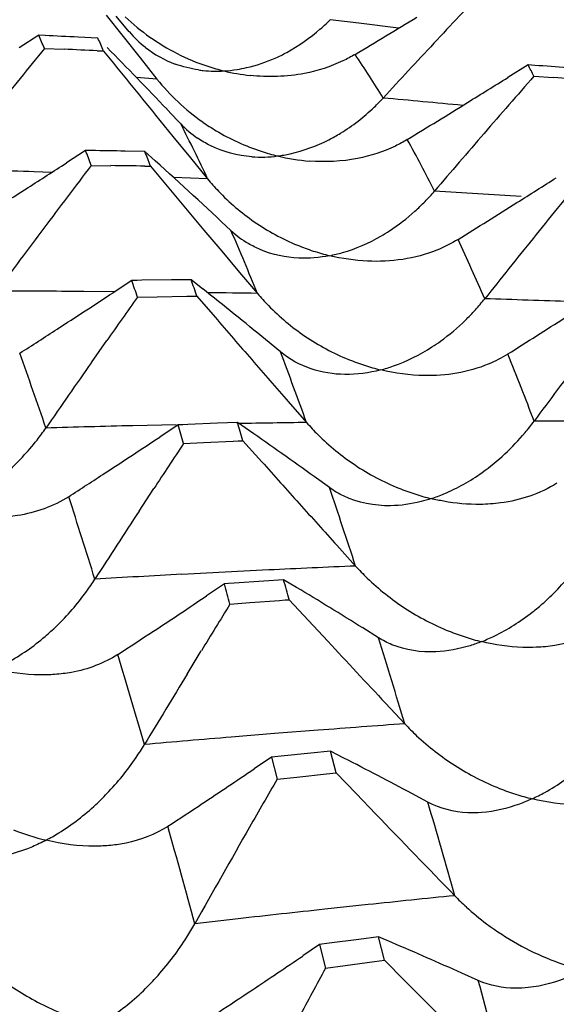
# Model space of a CAD drawing. Units: millimetres. Extents: x 0 to 594, y 0 to 420.
# Drawn here: x 500 to 502, y 113 to 116 of the extents above; entities that cross this region are included whole.
import ezdxf

# ---------------------------------------------------------------- set-up
doc = ezdxf.new("R2010")
doc.units = ezdxf.units.MM
doc.header["$LTSCALE"] = 32.67
doc.layers.add('00_COMPONENTI', color=7, linetype='CONTINUOUS')

msp = doc.modelspace()

# ---------------------------------------------------------------- linework, layer by layer
at = {"layer": '00_COMPONENTI', "color": 7, "linetype": 'Continuous'}
for p, q in [((500.6684, 115.648), (500.7101, 115.5951)), ((500.7251, 115.6069), (500.6926, 115.6453)), ((500.5011, 115.598), (500.4523, 115.567)), ((500.5166, 115.5972), (500.5011, 115.598)), ((500.6476, 115.5911), (500.5988, 115.5934)), ((500.7101, 115.5951), (500.7519, 115.5423)), ((500.5152, 115.5654), (500.5641, 115.5634)), ((500.6462, 115.5598), (500.6618, 115.5591)), ((500.7519, 115.5423), (500.7936, 115.4897)), ((501.7129, 115.5248), (501.663, 115.4936)), ((501.7295, 115.5235), (501.7129, 115.5248)), ((501.7275, 115.4967), (501.7762, 115.4931)), ((500.8449, 115.387), (500.8187, 115.4146)), ((500.7906, 115.4), (500.8335, 115.3473)), ((500.8526, 115.3789), (500.8449, 115.387)), ((500.8335, 115.3473), (500.8765, 115.2947)), ((500.6171, 115.3126), (500.5696, 115.2819)), ((500.6316, 115.3124), (500.6171, 115.3126)), ((500.764, 115.3101), (500.715, 115.311)), ((500.7898, 115.2869), (500.764, 115.3101)), ((500.8765, 115.2947), (500.9194, 115.2422)), ((500.631, 115.2756), (500.68, 115.275)), ((500.7635, 115.2739), (500.7779, 115.2737)), ((500.9103, 115.1154), (500.9544, 115.063)), ((500.9544, 115.063), (500.9985, 115.0106)), ((500.7317, 114.9907), (500.6854, 114.9603)), ((500.7449, 114.9909), (500.7317, 114.9907)), ((500.7562, 114.9911), (500.7449, 114.9909)), ((500.8297, 114.9921), (500.7562, 114.9911)), ((500.8787, 114.9926), (500.8297, 114.9921)), ((500.907, 114.9701), (500.8787, 114.9926)), ((500.9985, 115.0106), (501.0426, 114.9585)), ((500.7455, 114.9494), (500.7945, 114.9502)), ((500.7945, 114.9502), (500.868, 114.9515)), ((500.868, 114.9515), (500.8793, 114.9516)), ((500.8793, 114.9516), (500.8925, 114.9518)), ((500.8925, 114.9518), (500.9378, 114.8993)), ((500.6317, 114.7877), (500.6696, 114.8416)), ((501.0995, 114.8139), (501.0629, 114.844)), ((501.1191, 114.6905), (501.1644, 114.6386)), ((500.846, 114.6326), (500.8008, 114.6027)), ((500.8577, 114.6331), (500.846, 114.6326)), ((500.8704, 114.6337), (500.8577, 114.6331)), ((500.9439, 114.6369), (500.8704, 114.6337)), ((500.9929, 114.6389), (500.9439, 114.6369)), ((501.0234, 114.6178), (500.9929, 114.6389)), ((500.8598, 114.5869), (500.9087, 114.5893)), ((500.9087, 114.5893), (500.9822, 114.5927)), ((500.9822, 114.5927), (500.9949, 114.5932)), ((500.9949, 114.5932), (501.0067, 114.5937)), ((501.0067, 114.5937), (501.0532, 114.5416)), ((501.2209, 114.4774), (501.1831, 114.5047)), ((500.7496, 114.4192), (500.7862, 114.4752)), ((501.2392, 114.3346), (501.2857, 114.2831)), ((500.9608, 114.2387), (500.9168, 114.2093)), ((500.971, 114.2395), (500.9608, 114.2387)), ((500.9852, 114.2405), (500.971, 114.2395)), ((501.0586, 114.2458), (500.9852, 114.2405)), ((501.1076, 114.2493), (501.0586, 114.2458)), ((501.1397, 114.2301), (501.1076, 114.2493)), ((500.9747, 114.1887), (501.0236, 114.1925)), ((501.0236, 114.1925), (501.0971, 114.198)), ((501.0971, 114.198), (501.1113, 114.1991)), ((501.1113, 114.1991), (501.1215, 114.1998)), ((501.1215, 114.1998), (501.1693, 114.1482)), ((501.1693, 114.1482), (501.217, 114.0968)), ((501.3424, 114.1054), (501.3035, 114.1297)), ((500.8684, 114.0153), (500.9037, 114.0732)), ((501.36, 113.9432), (501.4077, 113.8923)), ((501.1749, 113.8194), (501.1016, 113.812)), ((501.2238, 113.8243), (501.1749, 113.8194)), ((501.2568, 113.8075), (501.2238, 113.8243)), ((501.238, 113.7706), (501.2238, 113.8243)), ((501.0772, 113.8095), (501.0344, 113.7806)), ((501.1016, 113.812), (501.0772, 113.8095)), ((501.0772, 113.8095), (501.0914, 113.7552)), ((501.1403, 113.7604), (501.2135, 113.768)), ((501.2135, 113.768), (501.238, 113.7706)), ((501.238, 113.7706), (501.2869, 113.7195)), ((501.0914, 113.7552), (501.1403, 113.7604)), ((501.2869, 113.7195), (501.3358, 113.6687)), ((501.465, 113.6982), (501.425, 113.7196)), ((501.2938, 113.3581), (501.2207, 113.3485)), ((501.3425, 113.3643), (501.2938, 113.3581)), ((501.3757, 113.3502), (501.3425, 113.3643)), ((501.3571, 113.3064), (501.3425, 113.3643)), ((501.1963, 113.3453), (501.1548, 113.3171)), ((501.2207, 113.3485), (501.1963, 113.3453)), ((501.1963, 113.3453), (501.211, 113.2869)), ((501.3327, 113.3032), (501.3571, 113.3064)), ((501.3571, 113.3064), (501.4072, 113.2561)), ((501.211, 113.2869), (501.2597, 113.2935)), ((501.2597, 113.2935), (501.3327, 113.3032)), ((501.4072, 113.2561), (501.4573, 113.2058)), ((501.5897, 113.2563), (501.5487, 113.2747))]:
    msp.add_line(p, q, dxfattribs=at)
at = {"layer": '00_COMPONENTI', "color": 9, "linetype": 'Continuous'}
for p, q in [((501.294, 115.6279), (501.2228, 115.6367)), ((501.3922, 115.6156), (501.294, 115.6279)), ((500.7936, 115.4897), (500.7429, 115.4936)), ((500.533, 115.2584), (500.4899, 115.2599)), ((500.9194, 115.2422), (500.8348, 115.2461)), ((500.6891, 114.9628), (500.6124, 114.9633)), ((500.8415, 114.6331), (500.7339, 114.6307)), ((500.9629, 114.2681), (500.8553, 114.2626)), ((501.0705, 114.2734), (500.9629, 114.2681)), ((501.0852, 113.8679), (500.9778, 113.8593)), ((501.1927, 113.8763), (501.0852, 113.8679)), ((501.3166, 113.4444), (501.2094, 113.4329)), ((500.9949, 113.4091), (500.8878, 113.3969))]:
    msp.add_line(p, q, dxfattribs=at)
at = {"layer": '00_COMPONENTI', "color": 7, "linetype": 'Continuous'}
for centre, radius, start, end in [((522.1898, 96.2859), 28.3038, 136.65643, 137.02989), ((501.0865, 116.0311), 0.5363, 226.2125, 243.0678), ((500.8914, 115.9637), 0.4656, 311.2334, 313.6281), ((500.8923, 115.9628), 0.4644, 313.6283, 315.3761), ((484.0661, 144.2934), 33.5054, 300.92389, 301.22941), ((495.8456, 113.5552), 5.0839, 23.2912, 23.6909), ((498.6937, 75.5809), 40.0579, 87.27415, 87.39176), ((500.9367, 115.7858), 0.277, 220.2022, 231.7681), ((496.2215, 113.6098), 4.8493, 23.7017, 24.1152), ((522.354, 96.1329), 28.5282, 137.02988, 137.40113), ((525.0081, 95.6005), 31.599, 140.81548, 141.16251), ((498.8524, 75.5064), 40.0935, 87.43575, 87.55326), ((540.5793, 147.7477), 51.2788, 218.88201, 219.1107), ((490.3405, 105.4272), 14.4756, 43.62628, 44.46945), ((500.9322, 115.78), 0.2698, 231.7577, 249.8333), ((501.0898, 116.0376), 0.5437, 243.0717, 251.7525), ((498.6829, 113.9425), 3.4183, 27.0429, 27.5727), ((498.715, 75.9275), 39.7106, 85.5293, 85.64645), ((500.9403, 115.8097), 0.3006, 261.6986, 263.9304), ((500.9406, 115.8141), 0.305, 263.9462, 273.6362), ((501.087, 116.0289), 0.5345, 251.7486, 256.2537), ((500.9378, 115.8561), 0.3471, 273.6671, 279.0697), ((501.0782, 115.9966), 0.501, 256.3561, 263.8232), ((501.2086, 115.8197), 0.5302, 218.4969, 226.8659), ((484.5463, 142.9489), 32.3539, 301.73304, 301.94103), ((524.2349, 95.7754), 29.9251, 138.7747, 139.13461), ((498.8725, 75.8446), 39.7547, 85.69429, 85.81133), ((501.2268, 115.8386), 0.5564, 226.8238, 234.9263), ((500.9907, 115.7749), 0.4923, 313.8614, 317.5545), ((484.6959, 142.7069), 32.0694, 301.41969, 301.73319), ((501.0433, 115.5599), 0.2629, 223.5149, 235.4759), ((501.2232, 115.8335), 0.5502, 234.9288, 239.067), ((501.2246, 115.836), 0.553, 239.0803, 251.8247), ((524.4051, 95.6281), 30.1502, 139.13461, 139.49242), ((493.5569, 112.6355), 7.5507, 20.4658, 20.76548), ((500.0132, 74.9005), 40.4166, 89.00504, 89.12335), ((494.0759, 112.7324), 7.1677, 20.76544, 21.07721), ((501.2223, 115.8283), 0.545, 251.8023, 256.2253), ((484.5926, 140.052), 29.4759, 302.60291, 302.82244), ((491.6318, 105.1496), 13.6614, 46.83796, 47.90546), ((501.0517, 115.6082), 0.3119, 265.7544, 277.5243), ((501.2105, 115.7843), 0.4994, 256.3322, 265.5339), ((527.0843, 95.187), 33.2164, 142.78699, 143.12271), ((500.1731, 74.8014), 40.4769, 89.16433, 89.28248), ((541.6635, 149.3362), 53.2155, 219.79828, 220.02043), ((485.2191, 141.3423), 30.9099, 302.18943, 302.40303), ((526.3215, 95.2942), 31.576, 140.81773, 141.165), ((484.7271, 139.8416), 29.2261, 302.27224, 302.60306), ((501.0848, 115.5489), 0.5202, 315.7976, 319.6517), ((501.0806, 115.553), 0.526, 311.9852, 315.799), ((485.3579, 141.1218), 30.6493, 301.86774, 302.18958), ((501.3571, 115.6019), 0.5664, 235.3344, 247.6583), ((527.2565, 95.0578), 33.4316, 143.12271, 143.45671), ((501.1482, 115.2978), 0.2508, 226.9744, 239.2998), ((526.5008, 95.1499), 31.806, 141.16501, 141.51027), ((501.3577, 115.603), 0.5676, 247.6486, 251.8637), ((501.3545, 115.593), 0.5571, 251.8579, 256.1898), ((490.2557, 111.4705), 11.0516, 18.34776, 18.57374), ((490.8717, 111.5864), 10.5708, 18.56434, 18.79787), ((492.8557, 104.8579), 12.926, 50.58449, 51.47317), ((485.3395, 138.422), 28.0347, 302.84941, 303.18805), ((529.1465, 94.8373), 34.801, 144.69584, 144.91286), ((501.1755, 115.2851), 0.5481, 317.9474, 321.6749), ((501.1687, 115.2913), 0.5573, 314.2764, 317.9487), ((542.6377, 150.9171), 55.1014, 220.81841, 220.9624), ((486.0671, 139.5071), 29.2104, 302.26989, 302.60091), ((485.4617, 138.2329), 27.8096, 302.62255, 302.84925), ((501.4887, 115.3352), 0.5835, 235.7673, 247.7957), ((542.3397, 150.6583), 54.7067, 220.96241, 221.10696), ((501.4879, 115.3336), 0.5817, 247.8035, 251.9274), ((528.6069, 94.7216), 33.4561, 143.12338, 143.45721), ((529.3525, 94.6929), 35.0526, 145.0212, 145.3448), ((501.4845, 115.323), 0.5706, 251.9215, 256.1549), ((500.0211, 114.9668), 0.6036, 322.015, 325.5185), ((485.5552, 109.9836), 15.9819, 16.74041, 16.91151), ((486.2492, 110.1065), 15.4246, 16.91254, 17.08795), ((501.2641, 114.9837), 0.576, 320.0183, 323.6279), ((486.0976, 136.8142), 26.6371, 303.15469, 303.5032), ((493.9942, 104.5169), 12.306, 54.25482, 55.16621), ((501.2509, 114.9949), 0.5933, 312.9772, 320.0071), ((500.0032, 114.9809), 0.6263, 311.8361, 322.0079), ((531.2343, 94.5161), 36.4067, 146.54411, 146.75467), ((543.717, 152.6805), 57.2256, 221.79483, 221.93441), ((501.619, 115.034), 0.602, 236.2324, 247.9557), ((486.2125, 136.6384), 26.4271, 302.92123, 303.15453), ((501.617, 115.0299), 0.5974, 247.9791, 252.006), ((501.6135, 115.0189), 0.5858, 252.0002, 256.1281), ((543.4168, 152.4108), 56.822, 221.93442, 222.07453), ((531.4275, 94.3898), 36.6376, 146.85979, 147.174), ((501.3339, 114.659), 0.6263, 311.8379, 322.0092), ((500.1092, 114.5908), 0.6306, 323.9467, 327.3522), ((478.4358, 107.9236), 23.3935, 15.53437, 15.66151), ((479.6505, 108.1767), 22.2998, 15.67014, 15.80223), ((500.0828, 114.6105), 0.6636, 314.1385, 323.9186), ((486.8606, 135.2351), 25.2916, 303.4051, 303.76351), ((495.0661, 104.1312), 11.7846, 58.0428, 58.9768), ((533.269, 94.2743), 37.9408, 148.33974, 148.54455), ((501.3697, 114.6195), 0.573, 308.121, 311.8096), ((501.7491, 114.6988), 0.6219, 236.7241, 248.1312), ((500.1199, 114.5726), 0.6105, 310.5805, 314.1161), ((486.9677, 135.073), 25.0972, 303.16505, 303.40495), ((501.7461, 114.6924), 0.6148, 248.1687, 252.0924), ((544.6128, 154.3756), 59.2079, 222.866601, 223.069683), ((501.7425, 114.6812), 0.603, 252.0865, 256.1014), ((533.4458, 94.1665), 38.1479, 148.64681, 148.95268), ((500.199, 114.1781), 0.6569, 325.8178, 329.1345), ((500.1628, 114.2034), 0.7011, 316.3488, 325.7694), ((496.0751, 103.6854), 11.3713, 61.93508, 62.89111), ((487.6311, 133.6803), 23.9926, 303.59371, 303.96207), ((501.8802, 114.3301), 0.6434, 237.2376, 248.3164), ((535.2153, 94.1255), 39.367, 150.09042, 150.2903), ((500.2005, 114.1677), 0.6492, 312.9381, 316.3322), ((501.8763, 114.3217), 0.6341, 248.3664, 252.1802), ((487.7297, 133.532), 23.8145, 303.34702, 303.59355), ((501.8727, 114.3104), 0.6223, 252.1745, 256.0685), ((545.5915, 156.2514), 61.4154, 223.89632, 224.15864), ((500.6762, 114.2349), 0.6502, 248.5663, 256.027), ((535.3578, 94.0443), 39.5311, 150.29044, 150.68877), ((501.9875, 113.9076), 0.6346, 224.0288, 227.6653), ((500.292, 113.7289), 0.682, 327.6331, 330.8714), ((497.0309, 103.17), 11.0687, 65.91096, 66.88777), ((488.4295, 132.1169), 22.7017, 303.71431, 304.09338), ((502.0068, 113.9131), 0.6502, 248.5623, 256.022), ((537.1323, 94.0258), 40.7595, 151.79974, 151.99502), ((488.5164, 131.9868), 22.5451, 303.46053, 303.71416), ((500.8185, 113.8154), 0.6912, 238.5829, 248.7416), ((546.6689, 158.347), 63.889, 224.955383, 225.208854)]:
    msp.add_arc(centre, radius, start, end, dxfattribs=at)
at = {"layer": '00_COMPONENTI', "color": 9, "linetype": 'Continuous'}
for centre, radius, start, end in [((499.1912, 114.1287), 2.5306, 31.2792, 34.1905), ((497.7583, 75.9833), 39.6228, 84.50696, 84.79327), ((496.8698, 113.3485), 4.4705, 25.0626, 27.0119), ((498.1486, 113.5306), 3.7329, 26.7734, 28.9895), ((499.0483, 75.0204), 40.2653, 87.94832, 88.25426), ((499.0666, 75.4245), 39.8608, 86.21826, 86.52707), ((494.9764, 112.5017), 6.5448, 22.04722, 23.5289), ((496.5663, 112.77), 5.4886, 23.3475, 25.0302), ((500.3689, 74.3491), 40.615, 89.65645, 89.95994), ((500.3699, 74.4554), 40.5087, 89.04842, 89.22277), ((500.3742, 74.635), 40.329, 87.94498, 88.25042), ((489.5894, 110.9113), 11.5431, 18.76817, 19.7431), ((492.2127, 111.423), 9.5117, 19.75922, 20.8849), ((494.2404, 111.8055), 8.0068, 20.74932, 22.02741), ((501.7057, 73.4484), 41.1938, 91.35178, 91.65124), ((501.7024, 73.6095), 41.0327, 90.75124, 90.98503), ((501.7007, 73.8939), 40.7483, 89.6593, 89.96182), ((488.2468, 110.0415), 13.7115, 18.02023, 18.87587), ((484.7164, 109.3006), 16.6754, 17.26808, 18.00485), ((503.0508, 72.8102), 41.5105, 92.43699, 92.73433), ((503.0613, 72.6014), 41.7196, 93.03094, 93.32686), ((482.5168, 108.2239), 19.7229, 16.70248, 17.34981), ((477.5814, 107.1321), 24.1327, 16.14093, 16.69297), ((504.4049, 72.0753), 41.9243, 94.09966, 94.39426), ((504.4258, 71.8116), 42.1888, 94.68797, 94.98081), ((473.8675, 105.6813), 28.7383, 15.7178, 16.19823), ((466.7853, 104.0632), 35.3567, 15.30675, 15.71284), ((505.7931, 71.072), 42.6082, 95.74065, 96.03073), ((505.8083, 70.9301), 42.7509, 96.17554, 96.4647), ((460.3077, 101.9257), 42.8087, 15.00113, 15.34781)]:
    msp.add_arc(centre, radius, start, end, dxfattribs=at)
at = {"layer": '00_COMPONENTI', "color": 7, "linetype": 'Continuous'}
for points, knots in [([(506.1575, 115.0978), (505.7415, 115.3528), (504.8681, 115.7868), (503.4595, 116.1773), (501.9922, 116.2925), (501.0092, 116.1873), (500.5198, 116.0931)], [0, 0, 0, 0, 0.250084, 0.496439, 0.744627, 1, 1, 1, 1]), ([(501.0868, 115.5416), (501.0964, 115.5458), (501.1362, 115.5655), (501.1729, 115.5913), (501.1983, 115.6136)], [0, 0, 0, 0, 0.237162, 1, 1, 1, 1]), ([(501.2845, 115.5508), (501.2747, 115.5449), (501.2353, 115.5238), (501.1921, 115.5099), (501.1594, 115.5036)], [0, 0, 0, 0, 0.254283, 1, 1, 1, 1]), ([(500.9925, 115.5134), (501.0004, 115.5146), (501.0326, 115.5209), (501.0641, 115.5314), (501.0868, 115.5416)], [0, 0, 0, 0, 0.242537, 1, 1, 1, 1]), ([(501.2196, 115.3392), (501.2293, 115.3442), (501.2696, 115.3668), (501.3065, 115.3955), (501.3319, 115.4199)], [0, 0, 0, 0, 0.236996, 1, 1, 1, 1]), ([(501.0286, 115.2972), (500.9932, 115.2998), (500.9455, 115.3121), (500.9043, 115.3364), (500.8943, 115.3433)], [0, 0, 0, 0, 0.744036, 1, 1, 1, 1]), ([(501.0925, 115.299), (501.103, 115.3004), (501.1469, 115.3082), (501.1894, 115.3238), (501.2196, 115.3392)], [0, 0, 0, 0, 0.238671, 1, 1, 1, 1]), ([(501.4138, 115.3397), (501.4042, 115.3339), (501.3655, 115.3128), (501.323, 115.299), (501.2907, 115.2928)], [0, 0, 0, 0, 0.253724, 1, 1, 1, 1]), ([(500.9194, 115.2422), (500.9279, 115.2318), (500.9626, 115.1926), (501.0029, 115.1583), (501.035, 115.1361)], [0, 0, 0, 0, 0.2566, 1, 1, 1, 1]), ([(501.3486, 115.1006), (501.3558, 115.1048), (501.3854, 115.123), (501.4129, 115.1443), (501.4325, 115.162)], [0, 0, 0, 0, 0.240333, 1, 1, 1, 1]), ([(501.2215, 115.052), (501.2321, 115.0542), (501.2763, 115.0649), (501.3186, 115.0833), (501.3486, 115.1006)], [0, 0, 0, 0, 0.238047, 1, 1, 1, 1]), ([(501.5395, 115.0922), (501.5227, 115.0819), (501.4532, 115.0468), (501.373, 115.0357), (501.3152, 115.0385)], [0, 0, 0, 0, 0.253699, 1, 1, 1, 1]), ([(501.1451, 115.0461), (501.1126, 115.0475), (501.0686, 115.0567), (501.0297, 115.0765), (501.0201, 115.0822)], [0, 0, 0, 0, 0.745905, 1, 1, 1, 1]), ([(501.0426, 114.9585), (501.0514, 114.9481), (501.087, 114.909), (501.1279, 114.8749), (501.1604, 114.8528)], [0, 0, 0, 0, 0.256666, 1, 1, 1, 1]), ([(501.4748, 114.8258), (501.482, 114.8304), (501.5113, 114.8504), (501.5385, 114.8734), (501.5578, 114.8922)], [0, 0, 0, 0, 0.240484, 1, 1, 1, 1]), ([(501.348, 114.769), (501.3587, 114.7718), (501.403, 114.7856), (501.4451, 114.8066), (501.4748, 114.8258)], [0, 0, 0, 0, 0.237595, 1, 1, 1, 1]), ([(501.2593, 114.7578), (501.231, 114.7581), (501.1733, 114.767), (501.1218, 114.7955), (501.0995, 114.8139)], [0, 0, 0, 0, 0.494804, 1, 1, 1, 1]), ([(501.6627, 114.8084), (501.6474, 114.7988), (501.5834, 114.7657), (501.5097, 114.754), (501.4561, 114.7549)], [0, 0, 0, 0, 0.252468, 1, 1, 1, 1]), ([(501.1644, 114.6386), (501.1734, 114.6283), (501.2098, 114.5895), (501.2515, 114.5556), (501.2844, 114.5336)], [0, 0, 0, 0, 0.256705, 1, 1, 1, 1]), ([(501.4731, 114.4501), (501.4837, 114.4537), (501.5282, 114.4704), (501.57, 114.494), (501.5994, 114.515)], [0, 0, 0, 0, 0.237305, 1, 1, 1, 1]), ([(501.3722, 114.4325), (501.3326, 114.4318), (501.2778, 114.4422), (501.2319, 114.4695), (501.2209, 114.4774)], [0, 0, 0, 0, 0.745139, 1, 1, 1, 1]), ([(501.7845, 114.4886), (501.7428, 114.4622), (501.6775, 114.4405), (501.6116, 114.4361), (501.5949, 114.4359)], [0, 0, 0, 0, 0.746787, 1, 1, 1, 1]), ([(500.5752, 114.455), (500.5372, 114.4306), (500.4779, 114.4099), (500.4177, 114.4042), (500.4023, 114.4036)], [0, 0, 0, 0, 0.746036, 1, 1, 1, 1]), ([(501.4731, 114.4501), (501.4648, 114.4474), (501.4319, 114.4378), (501.3976, 114.433), (501.3722, 114.4325)], [0, 0, 0, 0, 0.255839, 1, 1, 1, 1]), ([(501.5949, 114.4359), (501.5644, 114.4355), (501.5232, 114.4392), (501.4832, 114.4477), (501.4731, 114.4501)], [0, 0, 0, 0, 0.745444, 1, 1, 1, 1]), ([(501.2857, 114.2831), (501.2949, 114.2729), (501.3323, 114.2344), (501.3746, 114.2008), (501.4079, 114.1789)], [0, 0, 0, 0, 0.256718, 1, 1, 1, 1]), ([(501.5977, 114.0958), (501.6084, 114.1001), (501.6528, 114.1197), (501.6942, 114.1459), (501.7234, 114.1687)], [0, 0, 0, 0, 0.23716, 1, 1, 1, 1]), ([(501.9058, 114.1332), (501.8678, 114.1088), (501.8085, 114.0881), (501.7483, 114.0824), (501.7329, 114.0818)], [0, 0, 0, 0, 0.746039, 1, 1, 1, 1]), ([(500.3923, 114.0282), (500.403, 114.0331), (500.4472, 114.0556), (500.4883, 114.0843), (500.517, 114.1089)], [0, 0, 0, 0, 0.237143, 1, 1, 1, 1]), ([(501.4848, 114.0706), (501.448, 114.0688), (501.397, 114.0762), (501.353, 114.0988), (501.3424, 114.1054)], [0, 0, 0, 0, 0.747553, 1, 1, 1, 1]), ([(501.5977, 114.0958), (501.5884, 114.0921), (501.552, 114.0793), (501.5135, 114.072), (501.4848, 114.0706)], [0, 0, 0, 0, 0.257581, 1, 1, 1, 1]), ([(501.7329, 114.0818), (501.7218, 114.0813), (501.6764, 114.0812), (501.631, 114.0877), (501.5977, 114.0958)], [0, 0, 0, 0, 0.244962, 1, 1, 1, 1]), ([(500.6972, 114.0641), (500.6627, 114.0418), (500.6091, 114.0222), (500.5545, 114.0156), (500.5405, 114.0146)], [0, 0, 0, 0, 0.745348, 1, 1, 1, 1]), ([(500.5405, 114.0146), (500.5284, 114.0137), (500.4787, 114.0124), (500.4288, 114.0193), (500.3923, 114.0282)], [0, 0, 0, 0, 0.243711, 1, 1, 1, 1]), ([(501.4077, 113.8923), (501.4171, 113.8822), (501.4553, 113.844), (501.4983, 113.8107), (501.532, 113.789)], [0, 0, 0, 0, 0.256706, 1, 1, 1, 1]), ([(501.7229, 113.7064), (501.7336, 113.7113), (501.7778, 113.7338), (501.8189, 113.7625), (501.8476, 113.7871)], [0, 0, 0, 0, 0.237144, 1, 1, 1, 1]), ([(501.5982, 113.6725), (501.5867, 113.6716), (501.5411, 113.6706), (501.495, 113.6822), (501.465, 113.6982)], [0, 0, 0, 0, 0.254056, 1, 1, 1, 1]), ([(501.7229, 113.7064), (501.7127, 113.7016), (501.6728, 113.6851), (501.6301, 113.6751), (501.5982, 113.6725)], [0, 0, 0, 0, 0.259379, 1, 1, 1, 1]), ([(501.8711, 113.6928), (501.859, 113.6919), (501.8093, 113.6906), (501.7594, 113.6975), (501.7229, 113.7064)], [0, 0, 0, 0, 0.24371, 1, 1, 1, 1]), ([(500.5192, 113.604), (500.5298, 113.6096), (500.5738, 113.6349), (500.6144, 113.6661), (500.6427, 113.6924)], [0, 0, 0, 0, 0.237242, 1, 1, 1, 1]), ([(500.8207, 113.6383), (500.7896, 113.6181), (500.7416, 113.5997), (500.6923, 113.5924), (500.6797, 113.5912)], [0, 0, 0, 0, 0.74473, 1, 1, 1, 1]), ([(500.5192, 113.604), (500.5082, 113.5981), (500.465, 113.5776), (500.4181, 113.5643), (500.383, 113.5605)], [0, 0, 0, 0, 0.261172, 1, 1, 1, 1]), ([(500.6797, 113.5912), (500.6667, 113.5899), (500.6129, 113.5872), (500.5588, 113.5943), (500.5192, 113.604)], [0, 0, 0, 0, 0.242271, 1, 1, 1, 1]), ([(501.5601, 113.4384), (501.5761, 113.4238), (501.6397, 113.3714), (501.7126, 113.3301), (501.7692, 113.3079)], [0, 0, 0, 0, 0.262772, 1, 1, 1, 1]), ([(500.7708, 113.2416), (500.7796, 113.2505), (500.8152, 113.2885), (500.8469, 113.3303), (500.868, 113.3637)], [0, 0, 0, 0, 0.239816, 1, 1, 1, 1]), ([(500.3269, 113.3281), (500.337, 113.318), (500.3777, 113.2801), (500.4229, 113.2471), (500.4582, 113.2256)], [0, 0, 0, 0, 0.256792, 1, 1, 1, 1]), ([(501.8497, 113.2822), (501.8387, 113.2763), (501.7956, 113.2558), (501.7487, 113.2425), (501.7135, 113.2387)], [0, 0, 0, 0, 0.261176, 1, 1, 1, 1]), ([(501.7135, 113.2387), (501.7029, 113.2375), (501.661, 113.2352), (501.6182, 113.2435), (501.5897, 113.2563)], [0, 0, 0, 0, 0.255031, 1, 1, 1, 1]), ([(500.6487, 113.1456), (500.6592, 113.1519), (500.7029, 113.18), (500.7429, 113.2135), (500.7708, 113.2416)], [0, 0, 0, 0, 0.237438, 1, 1, 1, 1])]:
    msp.add_open_spline(points, degree=3, knots=knots, dxfattribs=at)
for points in [[(500.8969, 115.5123), (500.8773, 115.5151), (500.8578, 115.52), (500.8392, 115.5268)], [(501.1594, 115.5036), (501.1151, 115.4951), (501.0691, 115.4937), (501.0243, 115.4985)], [(501.2907, 115.2928), (501.2517, 115.2852), (501.2113, 115.2833), (501.1716, 115.2864)], [(501.2215, 115.052), (501.1965, 115.0471), (501.1706, 115.045), (501.1451, 115.0461)], [(501.3152, 115.0385), (501.2837, 115.0399), (501.2522, 115.0446), (501.2215, 115.052)], [(501.348, 114.769), (501.3192, 114.7613), (501.2891, 114.7574), (501.2593, 114.7578)], [(501.4561, 114.7549), (501.4198, 114.7555), (501.3833, 114.7604), (501.348, 114.769)], [(501.5994, 114.515), (501.6191, 114.529), (501.6377, 114.5444), (501.6554, 114.5609)]]:
    msp.add_open_spline(points, degree=3, dxfattribs=at)

doc.saveas('drawing.dxf')
